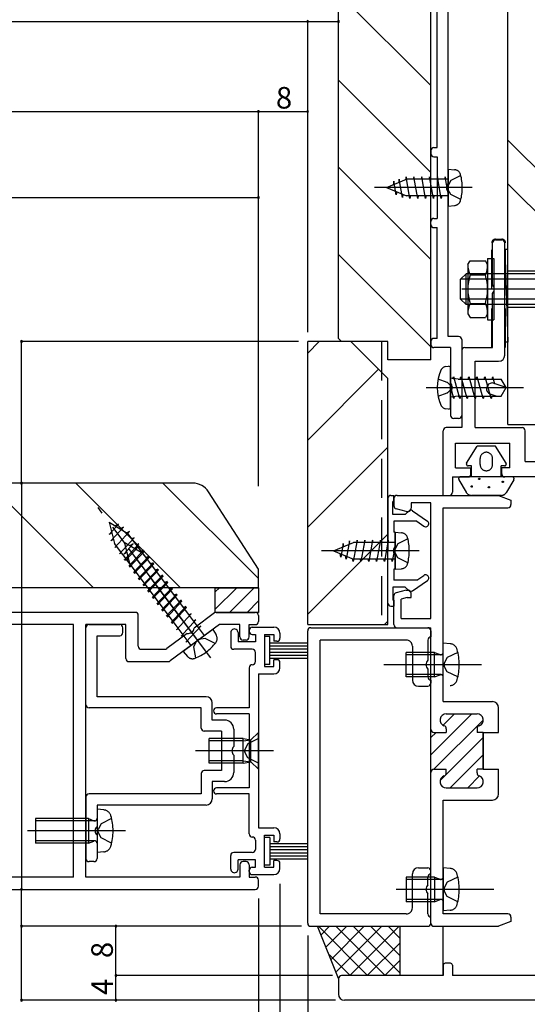
# Model space of a CAD drawing. Extents: x 0 to 615, y 0 to 1040.
# Drawn here: x 416 to 498, y 101 to 261 of the extents above; entities that cross this region are included whole.
import ezdxf

# ---------------------------------------------------------------- set-up
doc = ezdxf.new("R2010")
doc.units = 0
doc.header["$LTSCALE"] = 0.5
for name, pattern in [('CENTER', [50.8, 31.75, -6.35, 6.35, -6.35]), ('DASHED', [19.05, 12.7, -6.35]), ('PHANTOM', [63.5, 31.75, -6.35, 6.35, -6.35, 6.35, -6.35])]:
    doc.linetypes.add(name, pattern=pattern)
doc.layers.add('DANMEN', color=7, linetype='CONTINUOUS')
doc.layers.add('SUNPO', color=1, linetype='CONTINUOUS')
doc.styles.add('MX_NOTE_STANDARD', font='txt.shx', dxfattribs={"height": 2.5, "bigfont": 'extfont.shx'})

msp = doc.modelspace()

# ---------------------------------------------------------------- linework, layer by layer
at = {"layer": 'DANMEN', "linetype": 'CONTINUOUS'}
for p, q in [((467.440997, 209.090978), (467.440997, 378.590978)), ((482.440997, 205.590978), (482.440997, 366.590978)), ((494.940997, 195.091711), (494.940997, 345.091711)), ((485.240997, 234.305121), (485.240997, 282.876835)), ((483.440997, 240.090978), (483.440997, 277.090978)), ((482.440997, 250.168889), (467.440997, 265.168889)), ((482.440997, 236.026754), (467.440997, 251.026754)), ((482.940997, 240.090978), (483.440997, 240.090978)), ((519.940997, 216.285214), (494.940997, 241.285214)), ((482.440997, 239.590978), (482.440997, 239.090978)), ((482.940997, 238.590978), (483.440997, 238.590978)), ((483.440997, 238.590978), (483.440997, 228.590978)), ((482.440997, 221.884618), (467.440997, 236.884618)), ((519.940997, 209.214146), (494.940997, 234.214146)), ((485.240997, 209.390978), (485.240997, 232.876835)), ((482.440997, 227.590978), (482.440997, 228.090978)), ((482.940997, 228.590978), (483.440997, 228.590978)), ((482.940997, 227.090978), (483.440997, 227.090978)), ((483.440997, 209.090978), (483.440997, 227.090978)), ((492.440997, 217.805854), (492.440997, 224.591711)), ((492.940997, 225.091711), (493.940997, 225.091711)), ((494.440997, 206.391711), (494.440997, 224.591711)), ((482.440997, 207.742483), (467.440997, 222.742483)), ((488.440997, 221.097109), (488.798263, 221.715911)), ((488.440997, 221.09711), (488.440997, 213.097111)), ((488.798262, 221.715913), (491.28373, 221.715913)), ((491.640997, 221.097109), (491.283731, 221.715911)), ((491.640997, 222.091711), (491.640997, 212.091711)), ((491.640997, 222.091711), (492.640997, 222.091711)), ((492.640997, 222.091711), (492.640997, 212.091711)), ((488.141022, 219.591692), (487.241019, 218.691689)), ((523.240997, 219.591711), (488.141006, 219.591711)), ((488.141006, 214.591711), (488.141006, 219.591711)), ((488.141006, 219.59169), (488.141006, 219.591711)), ((488.798262, 219.406511), (491.283736, 219.406511)), ((523.240997, 218.69171), (487.240997, 218.69171)), ((487.240997, 215.491741), (487.240997, 218.691681)), ((492.440997, 207.591711), (492.440997, 216.377568)), ((523.240997, 215.491712), (487.240997, 215.491712)), ((488.141044, 214.591708), (487.241019, 215.491733)), ((523.240997, 214.591711), (488.141006, 214.591711)), ((488.798262, 214.78771), (491.283733, 214.78771)), ((488.440997, 213.097112), (488.798263, 212.47831)), ((491.640997, 213.097112), (491.283731, 212.47831)), ((488.798262, 212.478308), (491.28373, 212.478308)), ((491.640997, 212.091711), (492.640997, 212.091711)), ((462.440733, 162.591579), (462.440733, 208.591617)), ((462.440733, 206.717986), (464.314364, 208.591617)), ((469.440733, 208.591617), (462.440733, 208.591617)), ((467.440997, 209.090978), (467.940997, 208.590978)), ((475.440997, 208.590978), (467.940997, 208.590978)), ((469.440733, 208.591617), (475.440733, 202.591617)), ((475.440997, 205.590978), (475.440997, 208.590978)), ((482.440997, 208.590978), (482.440997, 208.090978)), ((483.440997, 209.090978), (482.940997, 209.090978)), ((486.940997, 209.390978), (485.240997, 209.390978)), ((487.440997, 208.890978), (487.440997, 196.590978)), ((485.640997, 207.590978), (482.940997, 207.590978)), ((485.640997, 207.590978), (485.640997, 201.805121)), ((487.440997, 207.091711), (487.440997, 194.591711)), ((487.940997, 207.591711), (492.440997, 207.591711)), ((482.440997, 205.590978), (475.440997, 205.590978)), ((489.640997, 194.591711), (489.640997, 205.391711)), ((489.640997, 205.391711), (493.440997, 205.391711)), ((462.440733, 192.57585), (473.948616, 204.083733)), ((484.884184, 204.525501), (485.31485, 204.563179)), ((485.640997, 197.919104), (485.640997, 204.264319)), ((475.440733, 162.591579), (475.440733, 202.591617)), ((486.888445, 202.462702), (485.640985, 202.6142)), ((486.015675, 202.507974), (486.1051, 202.841714)), ((487.114396, 199.324973), (486.167601, 202.858461)), ((486.888354, 202.462709), (493.849452, 202.462707)), ((487.203543, 202.462713), (487.305096, 202.841713)), ((488.314393, 199.324974), (487.367598, 202.85846)), ((488.503543, 202.462714), (488.605096, 202.841714)), ((489.614392, 199.324973), (488.667597, 202.858461)), ((489.803544, 202.462715), (489.905096, 202.841715)), ((490.914392, 199.324973), (489.967597, 202.858462)), ((491.103542, 202.462716), (491.205095, 202.841716)), ((492.214391, 199.324974), (491.267595, 202.858463)), ((492.403541, 202.462716), (492.505093, 202.841716)), ((492.825624, 201.64548), (492.505094, 202.841714)), ((494.640997, 201.091709), (492.716839, 201.792046)), ((494.640996, 201.091712), (493.849452, 202.462707)), ((486.176896, 199.341714), (485.640997, 201.341716)), ((485.640997, 200.376835), (485.640997, 196.590978)), ((493.018233, 199.720714), (492.086382, 200.05988)), ((493.84945, 199.720714), (494.640996, 201.091712)), ((486.888445, 199.720724), (485.640983, 199.569224)), ((486.176895, 199.341715), (486.257933, 199.64415)), ((486.88837, 199.720717), (493.84945, 199.720714)), ((487.176896, 199.34172), (487.278448, 199.720718)), ((488.376893, 199.341721), (488.478445, 199.720719)), ((489.676892, 199.34172), (489.778445, 199.720719)), ((490.976893, 199.34172), (491.078445, 199.720719)), ((492.276891, 199.341721), (492.378444, 199.720719)), ((485.314851, 197.620253), (484.884185, 197.657932)), ((486.940997, 196.090978), (486.140997, 196.090978)), ((484.440997, 183.591711), (484.440997, 194.091711)), ((487.440997, 194.591711), (484.940997, 194.591711)), ((489.640997, 194.591711), (497.240997, 194.591711)), ((494.940997, 195.091711), (519.940997, 195.091711)), ((497.740997, 189.091711), (497.740997, 194.091711)), ((486.440997, 188.091711), (486.440997, 192.091711)), ((486.440997, 192.091711), (495.240997, 192.091711)), ((495.240997, 188.091711), (495.240997, 192.091711)), ((462.440733, 178.433714), (475.440733, 191.433714)), ((497.740997, 189.091711), (507.440997, 189.091711)), ((486.440997, 188.091711), (488.940997, 188.091711)), ((488.940997, 187.091711), (488.940997, 188.091711)), ((495.240997, 188.091711), (493.940997, 188.091711)), ((493.940997, 187.091711), (493.940997, 188.091711)), ((443.771899, 185.591638), (355.440737, 185.591638)), ((427.656466, 168.591638), (410.656466, 185.591638)), ((441.798601, 168.591638), (424.798601, 185.591638)), ((454.440737, 170.091638), (438.940737, 185.591638)), ((485.940997, 186.591711), (485.940997, 184.091711)), ((485.940997, 186.591711), (488.440997, 186.591711)), ((503.940997, 186.591711), (494.440997, 186.591711)), ((454.440737, 171.591638), (446.32082, 184.173727)), ((475.441039, 183.09171), (475.441039, 174.59171)), ((475.941039, 183.59171), (476.441039, 183.59171)), ((476.441039, 182.59171), (476.241039, 182.59171)), ((476.241039, 180.49171), (476.241039, 182.59171)), ((476.440742, 183.091638), (476.440742, 181.882759)), ((476.441039, 182.59171), (476.441039, 183.59171)), ((476.940742, 183.591638), (493.440282, 183.591638)), ((482.440742, 182.391638), (479.240742, 182.391638)), ((479.240742, 182.391638), (479.240742, 181.49237)), ((482.440742, 163.591579), (482.440742, 182.391638)), ((484.440997, 183.591711), (485.440997, 183.591711)), ((493.440282, 183.591638), (495.440725, 182.791461)), ((495.440732, 182.791458), (495.440732, 182.09162)), ((478.440742, 180.99237), (476.819474, 181.397687)), ((478.291039, 180.491708), (478.83522, 181.042932)), ((478.440742, 180.99237), (478.740742, 180.99237)), ((479.480042, 181.099675), (481.880042, 179.399725)), ((484.440733, 181.591638), (494.940716, 181.591636)), ((484.440747, 150.091638), (484.440742, 181.591638)), ((478.291039, 180.491708), (476.241039, 180.491708)), ((480.164692, 179.391708), (476.441039, 179.391708)), ((476.441039, 179.391708), (476.441039, 177.59171)), ((480.164691, 179.391708), (481.301458, 178.584102)), ((476.641039, 177.59171), (476.441039, 177.59171)), ((476.641039, 177.59171), (476.641039, 175.305853)), ((462.440733, 164.291579), (475.440733, 177.291579)), ((475.441039, 166.09171), (475.441039, 174.59171)), ((476.641039, 173.877567), (476.641039, 171.59171)), ((454.440737, 168.591638), (454.440737, 171.591638)), ((476.641039, 171.59171), (476.441039, 171.59171)), ((476.441039, 171.59171), (476.441039, 169.79171)), ((480.164692, 169.791712), (476.441039, 169.791712)), ((479.480042, 168.083745), (481.880042, 169.783695)), ((480.164691, 169.791712), (481.301458, 170.599318)), ((454.440737, 168.591638), (354.440737, 168.591638)), ((447.440737, 168.591638), (454.440737, 168.591638)), ((447.440737, 165.091638), (450.940737, 168.591638)), ((447.440737, 164.591638), (447.440737, 168.591638)), ((447.440737, 167.920065), (448.11231, 168.591638)), ((449.769164, 164.591638), (453.769164, 168.591638)), ((454.440737, 168.591638), (454.440737, 164.591638)), ((478.291039, 168.691712), (476.241039, 168.691712)), ((476.241039, 168.69171), (476.241039, 166.59171)), ((478.440742, 168.19237), (476.819474, 167.787053)), ((478.291039, 168.691712), (478.83522, 168.140488)), ((478.440742, 168.19237), (478.740742, 168.19237)), ((452.597591, 164.591638), (454.440737, 166.434783)), ((476.441039, 166.59171), (476.241039, 166.59171)), ((476.440742, 162.591579), (476.440742, 167.301982)), ((476.441039, 166.59171), (476.441039, 165.59171)), ((478.588469, 166.99237), (477.640742, 166.755439)), ((477.640742, 163.591579), (477.640742, 166.755439)), ((478.588469, 166.99237), (479.240742, 166.99237)), ((479.240742, 166.99237), (479.240742, 167.69237)), ((475.941039, 165.59171), (476.441039, 165.59171)), ((434.440738, 164.591638), (370.654881, 164.591638)), ((434.940738, 159.091638), (434.940738, 164.091638)), ((447.307405, 164.491638), (444.012052, 162.020124)), ((454.440737, 164.591638), (447.440737, 164.591638)), ((447.607405, 164.591638), (453.940738, 164.591638)), ((454.440738, 164.091638), (454.440738, 163.091638)), ((474.882869, 162.591579), (475.440733, 163.149443)), ((477.640742, 163.591579), (482.440742, 163.591579)), ((424.440739, 162.591635), (381.440741, 162.591635)), ((424.440739, 121.591641), (424.440739, 162.591635)), ((426.440737, 149.591638), (426.440738, 162.091635)), ((426.440738, 121.591641), (426.440738, 162.591635)), ((432.940738, 162.591635), (426.440738, 162.591635)), ((426.940737, 162.591635), (431.940738, 162.591635)), ((432.440738, 161.291635), (432.440738, 162.091635)), ((432.940738, 157.091638), (432.940738, 162.591635)), ((448.100793, 162.591635), (440.133396, 156.689859)), ((451.440738, 162.591635), (448.100793, 162.591635)), ((451.440738, 160.591638), (451.440738, 162.591635)), ((452.940738, 160.591638), (452.940738, 162.591638)), ((452.940738, 162.591638), (453.940738, 162.591638)), ((452.941023, 161.690891), (452.941023, 161.49089)), ((453.441024, 162.19089), (456.941022, 162.19089)), ((462.440732, 114.091697), (462.440741, 161.59164)), ((462.440733, 162.591579), (475.440733, 162.591579)), ((462.940741, 162.091639), (481.940728, 162.091639)), ((476.940742, 162.091579), (482.440742, 162.091579)), ((482.440728, 161.591639), (482.440728, 160.591641)), ((482.440741, 145.591638), (482.440742, 162.091579)), ((428.240738, 150.891638), (428.240735, 160.791635)), ((428.240735, 160.791635), (431.940738, 160.791635)), ((442.869424, 161.163152), (439.574072, 158.691638)), ((449.941035, 161.287562), (449.941035, 159.090838)), ((451.141032, 161.290844), (451.141032, 159.79085)), ((452.440738, 160.091638), (451.940738, 160.091638)), ((453.441023, 160.99089), (453.941023, 160.99089)), ((453.941023, 160.99089), (453.941023, 159.79085)), ((455.441023, 160.99089), (455.441023, 155.79089)), ((455.441023, 160.99089), (456.941023, 160.99089)), ((456.941022, 160.99089), (456.941022, 159.89089)), ((457.941022, 161.19089), (457.941022, 160.39089)), ((464.440733, 115.591638), (464.440742, 160.09164)), ((478.440742, 160.09164), (464.440733, 160.09164)), ((481.940728, 160.09164), (481.940728, 156.805784)), ((435.440738, 158.591638), (439.274071, 158.591638)), ((453.441023, 158.590838), (450.441035, 158.590838)), ((453.941023, 159.79085), (451.141032, 159.79085)), ((457.441022, 159.89089), (456.941022, 159.89089)), ((479.440742, 159.091641), (479.440742, 153.591641)), ((453.941023, 156.59089), (453.941023, 158.090838)), ((456.941022, 155.79089), (456.941022, 156.89089)), ((457.441022, 156.89089), (456.941022, 156.89089)), ((433.440738, 156.591638), (439.835783, 156.591638)), ((452.941021, 155.59089), (452.941021, 149.09089)), ((455.441023, 155.79089), (456.941023, 155.79089)), ((457.941022, 155.59089), (457.941022, 156.39089)), ((481.940728, 155.377499), (481.940728, 154.091641)), ((454.441021, 154.59089), (454.441021, 129.59089)), ((454.441021, 154.59089), (456.941022, 154.59089)), ((482.440668, 153.591641), (482.440669, 153.091642)), ((480.440728, 152.591641), (481.940669, 152.591641)), ((445.940736, 150.891638), (428.240738, 150.891638)), ((445.140736, 149.091638), (426.940737, 149.091638)), ((445.140736, 145.79165), (445.140736, 149.091638)), ((446.940736, 147.091638), (446.940736, 149.891638)), ((452.941021, 149.09089), (447.641023, 149.09089)), ((484.440747, 150.091638), (492.440737, 150.091638)), ((493.440737, 145.091635), (493.440737, 149.091638)), ((452.941021, 148.09089), (447.641022, 148.09089)), ((452.941021, 148.09089), (452.941021, 136.09089)), ((482.44074, 141.429008), (489.10337, 148.091638)), ((484.420762, 146.237457), (486.274943, 148.091638)), ((484.940739, 148.091638), (489.940739, 148.091636)), ((448.940736, 147.091638), (446.940736, 147.091638)), ((450.440737, 145.591638), (450.440737, 142.805784)), ((482.44074, 138.591638), (482.44074, 145.591638)), ((482.931715, 139.091556), (490.940698, 147.100538)), ((484.940738, 145.677424), (484.940737, 145.091638)), ((489.940738, 145.677422), (489.940737, 145.091636)), ((448.440737, 145.291635), (445.640736, 145.291635)), ((451.965765, 144.09164), (446.440737, 144.091642)), ((446.440737, 140.091643), (446.440739, 144.091638)), ((448.440737, 145.291635), (448.440737, 138.891626)), ((451.965762, 140.091642), (451.965764, 144.091637)), ((451.965773, 144.091631), (453.213233, 143.864131)), ((454.440737, 145.09164), (453.213231, 143.864135)), ((454.440736, 139.091641), (454.440738, 145.09164)), ((482.44074, 144.257435), (483.274943, 145.091638)), ((482.940737, 145.091639), (484.940737, 145.091638)), ((483.961126, 137.29254), (490.940737, 144.272151)), ((490.940737, 145.091635), (489.940737, 145.091636)), ((490.940735, 139.091635), (490.940737, 145.091635)), ((490.940737, 145.091638), (490.940737, 139.091638)), ((490.940737, 145.091638), (490.940737, 139.091638)), ((490.940737, 145.091635), (493.440737, 145.091635)), ((451.965764, 143.712639), (446.440736, 143.712641)), ((451.965769, 143.712633), (453.213232, 143.864133)), ((453.213226, 140.319144), (453.213226, 143.864137)), ((450.440737, 141.377492), (450.440737, 138.591638)), ((485.588651, 136.091638), (490.940737, 141.443724)), ((451.965765, 140.091642), (446.440736, 140.091644)), ((451.965765, 140.470643), (446.440737, 140.470645)), ((451.965771, 140.091653), (453.213235, 140.319155)), ((451.965772, 140.470647), (453.213232, 140.319149)), ((454.440737, 139.091641), (453.21323, 140.319148)), ((445.140736, 138.391626), (445.140736, 135.091638)), ((448.440737, 138.891626), (445.640736, 138.891626)), ((482.440728, 114.091638), (482.44074, 138.591638)), ((482.44074, 138.600581), (482.440822, 138.600662)), ((482.940735, 139.091639), (484.940735, 139.091638)), ((484.940735, 138.505851), (484.940735, 139.091638)), ((488.417078, 136.091638), (490.335753, 138.010312)), ((490.940735, 139.091635), (489.940735, 139.091636)), ((489.940735, 138.505849), (489.940735, 139.091636)), ((490.940737, 139.091635), (493.440737, 139.091635)), ((493.440737, 135.091638), (493.440737, 139.091635)), ((448.940737, 137.091637), (446.940736, 137.091637)), ((446.940736, 137.091637), (446.940736, 134.291638)), ((452.941021, 136.09089), (447.641022, 136.09089)), ((484.940734, 136.091638), (489.940734, 136.091636)), ((426.440737, 134.591638), (426.440737, 124.591651)), ((445.140736, 135.091638), (426.940737, 135.091638)), ((452.941021, 135.09089), (447.641023, 135.09089)), ((452.941021, 128.59089), (452.941021, 135.09089)), ((445.940736, 133.291638), (428.240736, 133.291638)), ((428.240736, 133.291638), (428.240736, 129.805794)), ((484.44073, 115.591628), (484.440743, 134.091638)), ((484.440743, 134.091638), (492.440737, 134.091638)), ((454.441021, 129.59089), (456.941022, 129.59089)), ((428.240736, 128.377502), (428.240736, 124.591651)), ((455.441023, 123.19089), (455.441023, 128.39089)), ((455.441023, 128.39089), (456.941023, 128.39089)), ((456.941022, 128.39089), (456.941022, 127.29089)), ((457.941022, 128.59089), (457.941022, 127.79089)), ((453.941023, 127.59089), (453.941023, 126.090942)), ((457.441022, 127.29089), (456.941022, 127.29089)), ((449.941035, 122.894218), (449.941035, 125.090942)), ((453.441023, 125.590942), (450.441035, 125.590942)), ((427.740736, 124.091651), (426.940737, 124.091651)), ((451.141032, 122.890936), (451.141032, 124.39093)), ((453.941023, 124.39093), (451.141032, 124.39093)), ((451.440738, 123.591638), (451.440738, 121.591641)), ((452.440738, 124.091638), (451.940738, 124.091638)), ((452.940738, 123.591638), (452.940738, 121.591638)), ((453.441023, 123.19089), (453.941023, 123.19089)), ((453.941023, 123.19089), (453.941023, 124.39093)), ((455.441023, 123.19089), (456.941023, 123.19089)), ((456.941022, 123.19089), (456.941022, 124.29089)), ((457.441022, 124.29089), (456.941022, 124.29089)), ((457.941022, 122.99089), (457.941022, 123.79089)), ((424.440739, 121.591641), (384.440741, 121.591641)), ((451.440738, 121.591641), (426.440738, 121.591641)), ((452.940738, 121.591638), (453.940738, 121.591638)), ((452.941023, 122.490889), (452.941023, 122.69089)), ((453.441024, 121.99089), (456.941022, 121.99089)), ((479.440742, 116.591636), (479.440742, 122.091636)), ((480.440728, 123.091636), (481.940669, 123.091636)), ((481.940728, 120.305786), (481.940728, 121.591636)), ((482.440668, 122.091636), (482.440669, 122.591636)), ((454.440738, 120.091638), (454.440738, 121.091638)), ((374.940738, 119.591638), (453.940738, 119.591638)), ((481.940728, 115.591637), (481.940728, 118.877486)), ((478.440742, 115.591637), (464.440733, 115.591637)), ((494.940719, 115.591626), (484.440733, 115.591628)), ((462.940733, 113.591638), (481.940728, 113.591638)), ((467.441328, 105.09089), (464.021974, 113.59089)), ((472.171821, 105.590889), (464.171821, 113.590889)), ((465.97072, 113.590889), (464.601629, 112.221799)), ((468.799147, 113.590889), (465.442946, 110.234688)), ((471.627574, 113.590889), (466.284263, 108.247578)), ((475.000248, 105.590889), (467.000248, 113.590889)), ((474.456001, 113.590889), (467.125579, 106.260467)), ((477.284429, 113.590889), (469.284429, 105.590889)), ((477.441328, 105.978236), (469.828675, 113.590889)), ((477.441328, 108.806663), (472.657102, 113.590889)), ((477.441328, 111.635091), (475.485529, 113.590889)), ((477.441328, 105.59089), (477.441328, 113.59089)), ((482.440728, 114.091638), (482.440728, 115.091636)), ((482.940728, 113.591638), (493.440787, 113.591638)), ((484.441328, 105.59089), (484.441328, 113.59089)), ((495.440761, 114.391644), (493.440787, 113.591656)), ((495.440734, 115.091641), (495.440733, 114.391626)), ((477.441328, 110.919362), (472.112856, 105.590889)), ((469.343393, 105.590889), (465.988763, 108.945519)), ((477.441328, 108.090935), (474.941283, 105.590889)), ((484.441005, 107.291726), (484.441005, 105.591726)), ((485.641005, 107.591726), (484.741005, 107.591726)), ((485.941005, 107.291726), (485.941005, 105.591726)), ((484.441005, 105.591726), (467.941005, 105.591726)), ((495.441005, 105.591726), (485.941005, 105.591726)), ((499.440999, 105.591726), (495.441005, 105.591726)), ((467.441005, 105.091726), (467.441005, 102.591726)), ((507.440997, 101.591726), (468.441005, 101.591726))]:
    msp.add_line(p, q, dxfattribs=at)
at = {"layer": 'DANMEN', "linetype": 'PHANTOM'}
for p, q in [((478.413534, 235.340968), (478.328026, 234.869668)), ((479.048521, 231.840981), (478.413522, 235.340976)), ((479.683523, 235.34097), (479.609391, 234.932365)), ((480.318513, 231.84098), (479.683513, 235.340975)), ((480.953522, 235.34097), (480.87939, 234.932365)), ((481.588512, 231.84098), (480.953512, 235.340975)), ((482.223507, 235.340972), (482.150937, 234.940977)), ((482.858514, 231.840981), (482.223515, 235.340975)), ((483.493506, 235.340972), (483.420936, 234.940977)), ((484.128506, 231.84098), (483.493507, 235.340974)), ((484.763505, 235.340973), (484.690935, 234.940977)), ((485.240997, 232.709132), (484.763506, 235.340974)), ((485.240994, 236.590978), (486.294694, 236.498791)), ((485.240994, 236.590977), (485.240998, 230.590979)), ((475.241003, 233.59098), (478.500177, 234.940974)), ((475.241003, 233.590976), (478.500178, 232.240981)), ((476.39824, 234.61144), (476.292089, 234.026354)), ((476.798615, 232.404649), (476.39824, 234.611439)), ((477.264069, 234.970142), (477.157905, 234.384987)), ((477.805162, 231.987737), (477.264068, 234.970142)), ((485.240995, 234.940977), (478.500198, 234.940977)), ((485.240995, 234.940977), (480.900196, 234.940977)), ((476.889931, 232.907968), (476.798615, 232.40465)), ((477.896476, 232.491043), (477.805162, 231.987738)), ((485.240997, 232.240981), (478.500183, 232.240981)), ((479.121082, 232.240978), (479.04851, 231.840976)), ((480.391081, 232.240978), (480.318509, 231.840976)), ((485.240997, 232.240979), (480.900196, 232.240979)), ((481.66108, 232.240979), (481.588508, 231.840976)), ((482.931079, 232.240979), (482.858507, 231.840976)), ((484.201078, 232.240979), (484.128506, 231.840976)), ((485.240998, 230.590979), (486.294694, 230.683165)), ((494.440997, 223.591711), (494.940997, 208.495569)), ((494.440997, 223.591711), (494.940997, 223.591711)), ((494.940997, 208.495569), (494.440997, 208.495569)), ((488.236239, 188.850129), (489.941002, 191.591713)), ((492.941002, 191.591713), (489.941003, 191.591713)), ((494.645765, 188.85013), (492.941002, 191.591713)), ((490.441002, 188.591713), (490.441002, 189.591713)), ((492.441002, 188.591713), (492.441002, 189.591713)), ((489.041002, 188.391713), (488.491002, 188.391713)), ((489.041002, 186.591713), (489.041002, 188.391713)), ((493.841002, 186.591713), (493.841002, 188.391713)), ((494.391002, 188.391713), (493.841002, 188.391713)), ((486.980647, 186.142666), (488.152946, 184.09489)), ((495.641002, 186.591713), (487.241002, 186.591713)), ((495.901357, 186.142666), (494.729058, 184.09489)), ((493.861206, 183.591713), (489.020798, 183.591713)), ((430.222904, 179.215412), (431.098413, 175.798076)), ((430.222908, 179.215415), (433.258407, 177.418072)), ((430.20841, 177.257527), (431.733617, 178.901901)), ((430.478809, 176.202142), (432.540076, 178.424459)), ((431.107419, 175.119401), (433.526416, 177.727397)), ((431.733617, 178.901901), (431.201858, 178.635771)), ((432.540076, 178.42446), (432.008254, 178.158298)), ((433.526416, 177.727383), (433.098072, 177.513008)), ((476.641037, 171.591711), (476.641041, 177.591709)), ((476.641041, 177.591709), (477.694737, 177.499523)), ((430.665854, 177.486465), (430.20841, 177.257527)), ((430.936241, 176.431074), (430.478809, 176.202142)), ((431.869413, 174.103407), (434.288409, 176.711403)), ((432.622904, 176.015412), (433.498413, 172.598075)), ((432.622907, 176.015414), (435.658407, 174.218071)), ((437.302901, 172.025419), (433.258422, 177.418057)), ((434.288412, 176.711392), (433.917048, 176.525535)), ((466.641046, 174.591712), (469.900221, 175.941707)), ((469.205205, 176.194951), (468.664111, 173.212546)), ((469.296519, 175.691645), (469.205205, 176.19495)), ((470.448564, 176.341707), (469.813565, 172.841712)), ((476.64104, 175.941707), (469.900226, 175.941707)), ((470.521125, 175.94171), (470.448553, 176.341712)), ((471.718556, 176.341708), (471.083556, 172.841713)), ((471.791124, 175.94171), (471.718552, 176.341712)), ((476.64104, 175.941709), (472.300239, 175.941709)), ((472.988555, 176.341708), (472.353555, 172.841713)), ((473.061123, 175.941709), (472.988551, 176.341712)), ((474.258557, 176.341707), (473.623558, 172.841713)), ((474.331122, 175.941709), (474.25855, 176.341712)), ((475.528549, 176.341708), (474.89355, 172.841714)), ((475.601121, 175.941709), (475.528549, 176.341712)), ((435.142905, 170.40542), (431.098416, 175.798072)), ((431.470953, 175.301351), (431.107408, 175.119407)), ((432.608409, 174.057527), (434.133617, 175.7019)), ((432.631412, 173.087408), (435.050409, 175.695404)), ((432.878808, 173.002141), (434.940076, 175.224459)), ((433.393415, 172.071406), (435.812411, 174.679402)), ((433.507419, 171.9194), (435.926415, 174.527397)), ((434.133618, 175.7019), (433.601858, 175.43577)), ((434.940076, 175.224459), (434.408254, 174.958297)), ((435.050411, 175.695393), (434.679047, 175.509536)), ((443.302901, 164.025419), (434.698421, 175.498059)), ((435.812404, 174.679407), (435.448865, 174.497466)), ((435.926416, 174.527382), (435.498072, 174.313008)), ((466.641046, 174.591708), (469.90022, 173.241714)), ((468.198658, 175.778039), (467.798283, 173.571249)), ((468.289974, 175.27472), (468.198658, 175.778038)), ((476.64104, 175.473556), (476.163549, 172.841714)), ((432.232953, 174.285351), (431.869408, 174.103408)), ((441.142903, 162.405419), (432.538422, 173.87806)), ((433.065855, 174.286464), (432.60841, 174.057527)), ((432.994952, 173.269352), (432.631407, 173.087408)), ((433.336242, 173.231073), (432.878809, 173.002142)), ((434.155409, 171.055412), (436.574405, 173.663408)), ((434.269413, 170.903407), (436.688409, 173.511403)), ((439.7029, 168.825419), (435.658422, 174.218056)), ((436.574403, 173.663407), (436.210864, 173.481467)), ((436.688411, 173.511392), (436.317048, 173.325535)), ((467.798283, 173.571248), (467.692132, 174.156334)), ((468.664112, 173.212546), (468.557948, 173.797701)), ((469.813577, 172.84172), (469.728069, 173.31302)), ((476.641038, 173.241711), (469.900241, 173.241711)), ((471.083566, 172.841718), (471.009434, 173.250323)), ((472.353565, 172.841718), (472.279433, 173.250323)), ((476.641038, 173.241711), (472.300239, 173.241711)), ((473.62355, 172.841716), (473.55098, 173.241711)), ((474.893549, 172.841716), (474.820979, 173.241711)), ((476.163548, 172.841715), (476.090978, 173.241711)), ((433.756952, 172.253353), (433.393407, 172.071409)), ((437.542905, 167.205419), (433.498416, 172.598071)), ((433.870953, 172.10135), (433.507409, 171.919406)), ((434.518951, 171.237354), (434.155406, 171.05541)), ((434.917406, 170.039412), (437.336403, 172.647408)), ((435.031412, 169.887408), (437.450409, 172.495404)), ((435.679406, 169.023413), (438.098402, 171.631409)), ((435.793415, 168.871406), (438.212411, 171.479401)), ((437.336403, 172.647408), (436.972864, 172.465467)), ((437.450411, 172.495393), (437.079048, 172.309535)), ((445.702901, 160.825419), (437.09842, 172.298059)), ((438.098404, 171.631398), (437.727041, 171.445541)), ((438.212404, 171.479406), (437.848865, 171.297466)), ((476.641037, 171.59171), (477.694737, 171.683897)), ((434.632953, 171.08535), (434.269408, 170.903407)), ((435.280946, 170.221356), (434.917401, 170.039413)), ((443.542903, 159.205418), (434.938422, 170.67806)), ((435.394953, 170.069352), (435.031407, 169.887408)), ((436.441409, 168.007411), (438.860404, 170.615407)), ((436.555409, 167.855412), (438.974405, 170.463408)), ((437.203402, 166.991417), (439.622398, 169.599413)), ((438.860397, 170.615412), (438.496859, 170.433471)), ((438.974403, 170.463407), (438.610864, 170.281467)), ((439.622397, 169.599412), (439.258858, 169.417472)), ((436.042946, 169.205357), (435.679401, 169.023413)), ((436.156952, 169.053353), (435.793407, 168.871408)), ((436.804945, 168.189358), (436.441401, 168.007414)), ((436.918952, 168.037353), (436.555406, 167.855409)), ((437.317406, 166.839411), (439.736403, 169.447408)), ((437.9654, 165.975417), (440.384397, 168.583413)), ((438.079405, 165.823412), (440.498402, 168.431409)), ((439.736403, 169.447408), (439.372864, 169.265468)), ((440.384397, 168.583413), (440.020858, 168.401472)), ((440.498404, 168.431398), (440.127041, 168.245541)), ((437.566945, 167.173359), (437.2034, 166.991415)), ((437.680946, 167.021356), (437.317402, 166.839412)), ((438.727409, 164.959403), (441.146405, 167.567399)), ((438.841409, 164.807411), (441.260404, 167.415407)), ((439.489403, 163.943409), (441.908399, 166.551404)), ((439.603402, 163.791416), (442.022398, 166.399413)), ((441.146398, 167.567403), (440.775035, 167.381546)), ((441.260397, 167.415411), (440.896859, 167.23347)), ((441.908397, 166.551404), (441.544859, 166.369463)), ((442.022397, 166.399412), (441.658859, 166.217471)), ((438.32894, 166.157361), (437.965395, 165.975418)), ((438.442946, 166.005356), (438.079401, 165.823413)), ((439.090946, 165.141349), (438.727401, 164.959406)), ((439.204945, 164.989357), (438.8414, 164.807414)), ((440.2514, 162.927408), (442.670397, 165.535405)), ((440.3654, 162.775416), (442.784396, 165.383413)), ((442.670397, 165.535405), (442.306858, 165.353464)), ((442.784396, 165.383413), (442.420858, 165.201472)), ((439.852945, 164.12535), (439.489401, 163.943406)), ((439.966946, 163.973359), (439.6034, 163.791415)), ((441.127409, 161.759403), (443.546405, 164.367398)), ((441.889403, 160.743408), (444.308399, 163.351404)), ((443.546397, 164.367403), (443.175034, 164.181545)), ((444.308397, 163.351404), (443.944859, 163.169463)), ((440.614943, 163.10935), (440.251398, 162.927406)), ((440.72894, 162.957361), (440.365395, 162.775417)), ((441.490946, 161.941349), (441.127401, 161.759405)), ((447.0229, 161.81542), (442.222904, 158.215418)), ((447.0229, 161.81542), (442.222904, 158.215418)), ((442.6514, 159.727407), (445.070397, 162.335404)), ((445.070397, 162.335404), (444.706858, 162.153463)), ((447.0229, 161.81542), (447.581371, 160.917149)), ((447.022901, 161.81542), (447.581371, 160.917148)), ((442.252946, 160.92535), (441.8894, 160.743406)), ((455.441036, 160.64089), (455.441036, 156.14089)), ((456.29082, 160.64089), (455.441036, 160.64089)), ((456.29082, 156.14089), (456.29082, 160.64089)), ((443.014944, 159.90935), (442.651398, 159.727406)), ((456.29082, 159.64089), (462.440822, 159.64089)), ((456.29082, 159.14089), (462.440822, 159.14089)), ((456.29082, 158.64089), (462.440822, 158.64089)), ((484.440755, 152.591582), (484.440762, 159.59158)), ((485.560172, 159.493634), (484.440762, 159.591571)), ((442.222904, 158.215418), (442.92887, 157.427772)), ((442.222904, 158.215418), (442.92887, 157.427773)), ((456.29082, 158.14089), (462.440822, 158.14089)), ((456.29082, 157.64089), (462.440822, 157.64089)), ((456.29082, 157.14089), (462.440822, 157.14089)), ((478.440757, 154.09159), (478.440761, 158.091584)), ((483.040764, 158.091582), (478.440763, 158.091587)), ((484.061759, 157.712581), (478.440763, 157.712586)), ((483.040757, 154.091585), (483.040761, 158.091579)), ((483.04077, 158.091566), (483.921077, 157.739646)), ((456.29082, 156.14089), (455.440822, 156.14089)), ((484.061756, 154.470582), (478.44076, 154.470587)), ((483.04076, 154.091582), (478.44076, 154.091587)), ((483.040765, 154.091599), (483.921074, 154.443518)), ((428.240737, 132.591647), (428.240735, 125.591649)), ((429.360149, 132.493702), (428.240737, 132.591638)), ((418.240737, 131.091649), (418.240735, 127.091653)), ((427.861736, 130.712647), (418.240738, 130.71265)), ((426.840739, 131.091648), (418.240739, 131.091651)), ((426.840737, 131.091647), (426.840736, 127.09165)), ((426.840745, 131.091633), (427.721053, 130.739713)), ((428.900828, 130.236636), (428.416837, 129.326383)), ((430.61569, 131.091641), (428.900825, 130.236642)), ((428.900827, 127.946658), (428.416836, 128.856913)), ((456.29082, 128.04089), (455.440822, 128.04089)), ((455.441036, 123.54089), (455.441036, 128.04089)), ((456.29082, 128.04089), (456.29082, 123.54089)), ((427.861735, 127.470649), (418.240737, 127.470652)), ((426.840738, 127.091648), (418.240737, 127.091651)), ((426.840744, 127.091663), (427.721052, 127.443583)), ((430.615689, 127.091653), (428.900825, 127.946654)), ((456.29082, 127.04089), (462.440822, 127.04089)), ((456.29082, 126.54089), (462.440822, 126.54089)), ((429.360146, 125.689592), (428.240735, 125.591657)), ((456.29082, 126.04089), (462.440822, 126.04089)), ((456.29082, 125.54089), (462.440822, 125.54089)), ((456.29082, 125.04089), (462.440822, 125.04089)), ((456.29082, 123.54089), (455.441036, 123.54089)), ((456.29082, 124.54089), (462.440822, 124.54089)), ((478.440726, 121.591627), (478.44073, 117.591633)), ((483.040729, 121.591635), (478.440729, 121.59163)), ((483.040726, 121.591632), (483.04073, 117.591638)), ((483.040734, 121.591618), (483.921043, 121.239699)), ((484.440724, 123.091635), (484.440731, 116.091637)), ((485.560136, 122.99369), (484.440725, 123.091625)), ((484.061726, 121.212635), (478.440729, 121.21263)), ((484.061729, 117.970636), (478.440732, 117.970631)), ((483.040733, 117.591635), (478.440733, 117.59163)), ((483.040739, 117.591651), (483.921047, 117.943571)), ((485.560141, 116.189583), (484.440731, 116.091646))]:
    msp.add_line(p, q, dxfattribs=at)
at = {"layer": 'DANMEN', "linetype": 'DASHED'}
for p, q in [((487.299702, 235.540969), (485.685117, 234.735966)), ((485.685117, 234.735961), (485.201126, 233.825706)), ((485.685118, 232.445983), (485.201126, 233.356237)), ((487.2997, 231.640979), (485.685118, 232.445979)), ((492.320997, 207.591711), (492.320997, 224.591711)), ((492.940997, 225.211711), (493.940997, 225.211711)), ((494.560997, 207.591711), (494.560997, 224.591711)), ((494.940997, 220.091711), (519.940997, 220.091711)), ((519.940997, 214.091711), (494.940997, 214.091711)), ((474.440725, 208.59089), (474.440725, 162.091579)), ((485.069422, 201.930779), (483.607349, 202.462931)), ((485.621186, 201.445266), (485.251965, 201.814487)), ((483.607349, 199.720495), (485.069422, 200.252646)), ((485.251965, 200.368939), (485.621185, 200.738159)), ((478.699743, 176.541709), (477.085161, 175.736709)), ((477.085161, 175.736705), (476.601169, 174.826451)), ((477.08516, 173.446727), (476.601169, 174.356982)), ((478.699745, 172.641719), (477.08516, 173.446722)), ((445.805361, 160.347112), (444.786762, 160.188151)), ((445.805361, 160.347112), (444.786763, 160.188152)), ((447.418118, 159.538449), (445.805365, 160.347115)), ((447.418118, 159.538449), (445.805365, 160.347115)), ((444.298125, 157.198456), (443.973376, 158.973122)), ((444.298125, 157.198457), (443.973376, 158.973122)), ((443.973378, 158.973125), (444.411187, 159.90647)), ((443.973379, 158.973125), (444.411187, 159.90647)), ((485.100851, 157.236569), (484.616859, 156.326316)), ((486.815713, 158.091572), (485.100847, 157.236574)), ((485.100848, 154.946593), (484.616858, 155.856846)), ((486.815709, 154.091585), (485.100845, 154.946587)), ((454.440733, 144.091631), (452.725873, 143.236633)), ((452.725873, 143.236632), (452.241881, 142.326376)), ((452.725874, 140.946649), (452.241882, 141.856905)), ((454.440733, 140.091651), (452.725875, 140.946647)), ((486.815678, 121.591632), (485.100814, 120.73663)), ((485.100817, 120.736624), (484.616828, 119.826371)), ((485.10082, 118.446648), (484.616828, 119.356901)), ((486.815682, 117.591645), (485.100817, 118.446643))]:
    msp.add_line(p, q, dxfattribs=at)
at = {"layer": 'DANMEN', "linetype": 'CENTER'}
for p, q in [((489.156419, 233.590978), (472.240997, 233.590978)), ((528.740997, 217.091711), (485.240997, 217.091711)), ((481.692082, 201.091712), (497.501284, 201.091707)), ((444.337325, 160.396189), (428.422902, 181.615418)), ((446.737325, 157.196188), (430.822902, 178.415418)), ((480.556462, 174.59171), (463.64104, 174.59171)), ((490.682388, 156.091575), (474.440762, 156.091591)), ((456.912908, 142.091637), (444.202797, 142.091641)), ((432.840734, 129.091648), (416.240736, 129.091648)), ((492.682358, 119.591642), (474.440731, 119.591626))]:
    msp.add_line(p, q, dxfattribs=at)
at = {"layer": 'DANMEN', "linetype": 'PHANTOM'}
for centre in [(490.286425, 186.266214), (494.112713, 185.786533), (489.07049, 185.039125), (491.860474, 184.9121)]:
    msp.add_circle(centre, 0.1, dxfattribs=at)
at = {"layer": 'DANMEN', "linetype": 'CONTINUOUS'}
for centre, radius, start, end in [((482.940997, 239.590978), 0.5, 90, 180), ((482.940997, 239.090978), 0.5, 180, 270), ((485.940997, 233.590978), 1, 134.427004, 225.572996), ((482.940997, 228.090978), 0.5, 90, 180), ((482.940997, 227.590978), 0.5, 180, 270), ((492.940997, 224.591711), 0.5, 90, 180), ((493.940997, 224.591711), 0.5, 0, 90), ((492.440814, 221.059322), 4, 179.458649, 204.40616), ((487.64118, 221.059322), 4, 335.59384, 0.541351), ((496.083728, 217.097111), 7.642733, 162.411972, 197.587883), ((483.998266, 217.097111), 7.642733, 342.412117, 17.588028), ((491.740997, 217.091711), 1, 314.427004, 45.572996), ((492.440814, 213.1349), 4, 155.593694, 180.541206), ((487.64118, 213.1349), 4, 359.458794, 24.406306), ((482.940997, 208.590978), 0.5, 90, 180), ((482.940997, 208.090978), 0.5, 180, 270), ((486.940997, 208.890978), 0.5, 0, 90), ((487.940997, 207.091711), 0.5, 90, 180), ((493.440997, 206.391711), 1, 270, 0), ((490.630446, 201.091712), 7.155706, 155.748312, 204.251688), ((484.97134, 203.529305), 1, 94.999999, 149.89524), ((485.340997, 204.264319), 0.3, 0.000018, 95.000019), ((484.940997, 201.090978), 1, 314.427004, 45.572996), ((492.401614, 200.925964), 0.921666, 90, 249.999968), ((492.401614, 200.925964), 0.921666, 70.000004, 89.999983), ((484.97134, 198.654119), 1, 210.104724, 264.999992), ((485.340997, 197.919104), 0.3, 264.999938, 0.000001), ((486.140997, 196.590978), 0.5, 180, 270), ((486.940997, 196.590978), 0.5, 270, 0), ((484.940997, 194.091711), 0.5, 90, 180), ((497.240997, 194.091711), 0.5, 0, 90), ((443.771899, 182.591638), 3, 31.827447, 90), ((488.440997, 187.091711), 0.5, 269.999982, 359.999964), ((494.440997, 187.091711), 0.5, 180, 269.999982), ((485.440997, 184.091711), 0.5, 270, 0), ((475.941039, 183.09171), 0.5, 90, 180), ((476.940742, 183.091638), 0.5, 90, 180), ((476.940742, 181.882759), 0.5, 180, 255.963757), ((478.740742, 181.49237), 0.5, 270, 0), ((479.191039, 180.691659), 0.5, 54.689581, 135.368342), ((494.940765, 182.091646), 0.5, 269.998233, 359.99827), ((481.591039, 178.991708), 0.5, 234.608429, 54.689581), ((477.341039, 174.59171), 1, 134.427004, 225.572996), ((481.591039, 170.191712), 0.5, 305.310419, 125.391571), ((478.740742, 167.69237), 0.5, 0, 90), ((479.191039, 168.491761), 0.5, 224.631658, 305.310419), ((476.940742, 167.301982), 0.5, 104.036243, 180), ((475.941039, 166.09171), 0.5, 180, 270), ((434.440738, 164.091638), 0.5, 0, 90), ((447.607405, 164.091638), 0.5, 90, 126.869897), ((453.940738, 164.091638), 0.5, 0, 90), ((426.940737, 162.091635), 0.5, 90, 180), ((431.940738, 162.091635), 0.5, 0, 90), ((443.020738, 162.151638), 1, 261.296902, 352.442894), ((450.541033, 161.290861), 0.599998, 359.998406, 180.314998), ((453.441023, 161.69089), 0.5, 89.999963, 179.999932), ((453.940738, 163.091638), 0.5, 270, 0), ((456.941022, 161.19089), 1, 0, 90), ((462.940741, 161.591639), 0.5, 90, 180), ((476.940742, 162.591579), 0.5, 180, 270), ((481.940728, 161.591639), 0.5, 0.000091, 90.000127), ((431.940738, 161.291635), 0.5, 270, 0), ((451.940738, 160.591638), 0.5, 180, 270), ((452.440738, 160.591638), 0.5, 270, 0), ((453.441023, 161.49089), 0.5, 180, 270), ((457.441022, 160.39089), 0.5, 270, 0), ((478.440742, 159.091641), 1, 0.000091, 90.000127), ((482.440728, 160.091641), 0.5, 90.000127, 180.000109), ((435.440738, 159.091638), 0.5, 180, 270), ((439.274071, 159.091638), 0.5, 270, 306.869912), ((450.441035, 159.090838), 0.5, 180, 270), ((453.441023, 158.090838), 0.5, 0, 90), ((433.440738, 157.091638), 0.5, 180, 270), ((457.441022, 156.39089), 0.5, 0, 90), ((482.640728, 156.091641), 1, 134.427004, 225.572996), ((439.835783, 157.091638), 0.5, 270, 306.528855), ((453.441021, 155.59089), 0.5, 90, 180), ((453.441023, 156.59089), 0.5, 270, 0), ((456.941022, 155.59089), 1, 270, 0), ((480.440728, 153.591641), 1, 180.000109, 270.000037), ((482.440728, 154.091641), 0.5, 180.000109, 270.000037), ((481.940669, 153.091641), 0.5, 270, 0), ((445.940736, 149.891638), 1, 0, 90), ((426.940737, 149.591638), 0.5, 180, 270), ((447.641023, 148.59089), 0.5, 90.000073, 180.000014), ((492.440737, 149.091638), 1, 0, 90), ((447.641023, 148.59089), 0.5, 180.000014, 270.000037), ((484.940738, 147.091638), 1, 89.999976, 250.528756), ((489.940738, 147.091636), 1, 289.471197, 89.999976), ((445.640736, 145.791635), 0.5, 180, 270), ((448.940737, 145.591638), 1.5, 359.999981, 90.000018), ((482.940741, 145.591639), 0.5, 180, 270), ((484.440738, 145.677425), 0.5, 359.999976, 70.528756), ((490.440738, 145.677422), 0.5, 109.471197, 179.999976), ((451.140734, 142.091638), 1, 134.426759, 225.573241), ((445.640736, 138.391626), 0.5, 90, 180), ((448.940737, 138.591638), 1.5, 269.999945, 359.999981), ((482.94074, 138.591639), 0.5, 90, 180), ((484.940734, 137.091638), 1, 109.471197, 269.999976), ((484.440735, 138.505852), 0.5, 289.471197, 359.999976), ((489.940734, 137.091636), 1, 269.999976, 70.528756), ((490.440735, 138.505849), 0.5, 179.999976, 250.528756), ((447.641023, 135.59089), 0.5, 89.999963, 179.999986), ((426.940737, 134.591638), 0.5, 90, 180), ((447.641023, 135.59089), 0.5, 179.999986, 269.999927), ((492.440737, 135.091638), 1, 270, 0), ((445.940736, 134.291638), 1, 270, 0), ((428.940733, 129.091648), 1, 134.426759, 225.573241), ((456.941022, 128.59089), 1, 0, 90), ((453.441021, 128.59089), 0.5, 180, 270), ((453.441023, 127.59089), 0.5, 0, 90), ((457.441022, 127.79089), 0.5, 270, 0), ((450.441035, 125.090942), 0.5, 90, 180), ((453.441023, 126.090942), 0.5, 270, 0), ((426.940737, 124.591651), 0.5, 180, 270), ((427.740736, 124.591651), 0.5, 270, 0), ((451.940738, 123.591638), 0.5, 90, 180), ((452.440738, 123.591638), 0.5, 0, 90), ((453.441023, 122.69089), 0.5, 90, 180), ((457.441022, 123.79089), 0.5, 0, 90), ((450.541033, 122.890919), 0.599998, 179.685002, 0.001594), ((453.441023, 122.49089), 0.5, 180.000068, 270.000037), ((453.940738, 121.091638), 0.5, 0, 90), ((456.941022, 122.99089), 1, 270, 0), ((480.440728, 122.091636), 1, 89.999963, 179.999891), ((481.940669, 122.591636), 0.5, 0, 90), ((482.440728, 121.591636), 0.5, 89.999963, 179.999891), ((453.940738, 120.091638), 0.5, 270, 0), ((482.64072, 119.591636), 1, 134.427004, 225.572996), ((478.440742, 116.591636), 1, 269.999873, 359.999909), ((482.440728, 115.591636), 0.5, 179.999891, 269.999873), ((494.940763, 115.091591), 0.5, 359.999981, 90.000018), ((462.940733, 114.091697), 0.5, 180, 270), ((481.940728, 114.091638), 0.5, 269.999873, 359.999909), ((482.940728, 114.091638), 0.5, 180, 270), ((484.741005, 107.291726), 0.3, 90, 180), ((485.641005, 107.291726), 0.3, 0, 90), ((467.941005, 105.091726), 0.5, 90.000018, 180), ((468.441005, 102.591726), 1, 180, 270)]:
    msp.add_arc(centre, radius, start, end, dxfattribs=at)
at = {"layer": 'DANMEN', "linetype": 'PHANTOM'}
for centre, radius, start, end in [((486.198823, 235.402974), 1.099999, 15.224855, 85.000046), ((479.540996, 233.590978), 8, 344.77509, 15.224838), ((486.198823, 231.778981), 1.099999, 274.999954, 344.77509), ((491.441002, 189.591713), 1, 0.000019, 179.999964), ((488.491002, 188.691713), 0.3, 148.12593, 270.000055), ((494.391002, 188.691713), 0.3, 269.999963, 31.874051), ((491.441002, 188.591713), 1, 180.000019, 359.999983), ((487.241002, 186.291713), 0.3, 90.000037, 221.183655), ((495.641002, 186.291713), 0.3, 318.816326, 89.999982), ((489.020798, 184.591713), 1, 209.790043, 270.000018), ((493.861206, 184.591713), 1, 270.000018, 330.209966), ((477.598866, 176.403707), 1.099999, 15.22491, 85.000046), ((470.941039, 174.59171), 8, 344.775162, 15.22491), ((477.598866, 172.779714), 1.099999, 274.999954, 344.775145), ((446.647194, 160.336355), 1.099999, 322.094754, 31.869945), ((446.647195, 160.336356), 1.099999, 322.094754, 31.869945), ((441.202902, 164.575419), 8, 291.644989, 322.094737), ((441.202902, 164.575419), 8, 291.644989, 322.094737), ((485.446873, 158.19859), 1.299999, 15.88081, 84.99992), ((478.040758, 156.091587), 9, 344.119119, 15.88081), ((443.748, 158.16196), 1.099999, 221.869853, 291.644989), ((443.748, 158.161959), 1.099999, 221.869852, 291.644989), ((484.06176, 158.091581), 0.379001, 248.20993, 359.999964), ((484.061756, 154.091581), 0.379001, 359.999964, 111.789998), ((485.446869, 153.984571), 1.299999, 275.000008, 344.119119), ((429.246849, 131.198657), 1.299999, 15.880809, 84.999919), ((421.840735, 129.09165), 9, 344.119118, 15.880809), ((427.861736, 131.091648), 0.379001, 248.209929, 359.999963), ((428.858311, 129.091648), 0.5, 151.999922, 207.999987), ((427.861735, 127.091649), 0.379001, 359.999963, 111.789997), ((429.246848, 126.984638), 1.299999, 275.000008, 344.119118), ((484.061725, 121.591636), 0.379001, 248.210002, 0.000036), ((485.446838, 121.698646), 1.299999, 15.880881, 84.999992), ((478.040727, 119.59163), 9, 344.11919, 15.880881), ((484.061729, 117.591636), 0.379001, 0.000036, 111.79007), ((485.446842, 117.484627), 1.299999, 275.00008, 344.11919)]:
    msp.add_arc(centre, radius, start, end, dxfattribs=at)
at = {"layer": 'DANMEN', "linetype": 'DASHED'}
for centre, radius, start, end in [((485.642594, 233.590972), 0.5, 152.000015, 208.000077), ((492.940997, 224.591711), 0.62, 90, 180), ((493.940997, 224.591711), 0.62, 0, 90), ((484.898412, 201.460933), 0.5, 44.999999, 69.99999), ((484.898412, 200.722493), 0.5, 290.000032, 315), ((485.267633, 201.091712), 0.5, 315, 45.000002), ((477.042637, 174.591716), 0.5, 151.999923, 207.999985), ((444.863856, 159.694137), 0.5, 98.869914, 154.869976), ((444.863856, 159.694137), 0.5, 98.869914, 154.869976), ((485.058333, 156.09158), 0.5, 151.99994, 208.000005), ((452.683349, 142.09164), 0.5, 151.999997, 208.000062), ((485.058302, 119.591637), 0.5, 151.999995, 208.00006)]:
    msp.add_arc(centre, radius, start, end, dxfattribs=at)
at = {"layer": 'SUNPO', "linetype": 'BYBLOCK'}
for p, q in [((153.954971, 260.572829), (462.440733, 260.572829)), ((462.440733, 210.091616), (462.440733, 260.572829)), ((462.440733, 260.572829), (467.441023, 260.572829)), ((161.954967, 245.929972), (454.440737, 245.929972)), ((454.440737, 185.091639), (454.440737, 245.929972)), ((454.440737, 245.929972), (462.440733, 245.929972)), ((454.440737, 245.929972), (454.440737, 245.929972)), ((354.440737, 232.0014), (454.440737, 232.0014)), ((454.440737, 190.805924), (454.440737, 232.0014)), ((460.940735, 208.591617), (415.980369, 208.591617)), ((415.980369, 185.591638), (415.980369, 208.591617)), ((415.980369, 185.591638), (415.980369, 119.591638)), ((457.941022, 120.490889), (457.941022, 90.786385)), ((415.980369, 113.591638), (415.980369, 119.591638)), ((454.440738, 118.091639), (454.440738, 63.173262)), ((454.441036, 118.091639), (454.441036, 63.173262)), ((458.940735, 113.591638), (415.980369, 113.591638)), ((429.438123, 113.591638), (415.980369, 113.591638)), ((415.980369, 101.592385), (415.980369, 113.591638)), ((461.440733, 113.591697), (431.313124, 113.591697)), ((431.313124, 105.591726), (431.313124, 113.591697)), ((462.440731, 112.091696), (462.440731, 63.173262)), ((462.440731, 112.091696), (462.440731, 63.173262)), ((462.440731, 112.091696), (462.440731, 63.173262)), ((462.440732, 112.090891), (462.440732, 90.786385)), ((466.441004, 105.591726), (431.313124, 105.591726)), ((466.441004, 105.591726), (431.313124, 105.591726)), ((431.313124, 101.591726), (431.313124, 105.591726)), ((465.940735, 101.592385), (415.980369, 101.592385)), ((466.941004, 101.591726), (431.313124, 101.591726))]:
    msp.add_line(p, q, dxfattribs=at)
for centre, start, end in [((462.440733, 260.572829), 0, 180), ((462.440733, 260.572829), 0, 180), ((467.441023, 260.572829), 0, 180), ((462.440733, 260.572829), 180, 0), ((462.440733, 260.572829), 180, 0), ((467.441023, 260.572829), 180, 0), ((454.440737, 245.929972), 0, 180), ((454.440737, 245.929972), 0, 180), ((454.440737, 245.929972), 180, 0), ((454.440737, 245.929972), 180, 0), ((462.440733, 245.929972), 0, 180), ((462.440733, 245.929972), 180, 0), ((454.440737, 232.0014), 0, 180), ((454.440737, 232.0014), 180, 0), ((415.980369, 208.591617), 90, 270), ((415.980369, 208.591617), 270, 90), ((415.980369, 185.591638), 90, 270), ((415.980369, 185.591638), 90, 270), ((415.980369, 185.591638), 270, 90), ((415.980369, 185.591638), 270, 90), ((415.980369, 119.591638), 90, 270), ((415.980369, 119.591638), 90, 270), ((415.980369, 119.591638), 270, 90), ((415.980369, 119.591638), 270, 90), ((415.980369, 113.591638), 90, 270), ((415.980369, 113.591638), 90, 270), ((415.980369, 113.591638), 270, 90), ((415.980369, 113.591638), 270, 90), ((431.313124, 113.591697), 90, 270), ((431.313124, 113.591697), 270, 90), ((431.313124, 105.591726), 90, 270), ((431.313124, 105.591726), 90, 270), ((431.313124, 105.591726), 270, 90), ((431.313124, 105.591726), 270, 90), ((415.980369, 101.592385), 90, 270), ((415.980369, 101.592385), 270, 90), ((431.313124, 101.591726), 90, 270), ((431.313124, 101.591726), 270, 90)]:
    msp.add_arc(centre, 0.145, start, end, dxfattribs=at)

# ---------------------------------------------------------------- texts
at = {"layer": 'SUNPO', "linetype": 'CONTINUOUS', "style": 'MX_NOTE_STANDARD'}
msp.add_text('8', height=3.5, dxfattribs=at).set_placement((457.274068, 246.429972))
for s, p in [('8', (430.813124, 108.425044)), ('4', (430.813124, 102.425059))]:
    msp.add_text(s, height=3.5, rotation=90, dxfattribs=at).set_placement(p)

doc.saveas('drawing.dxf')
